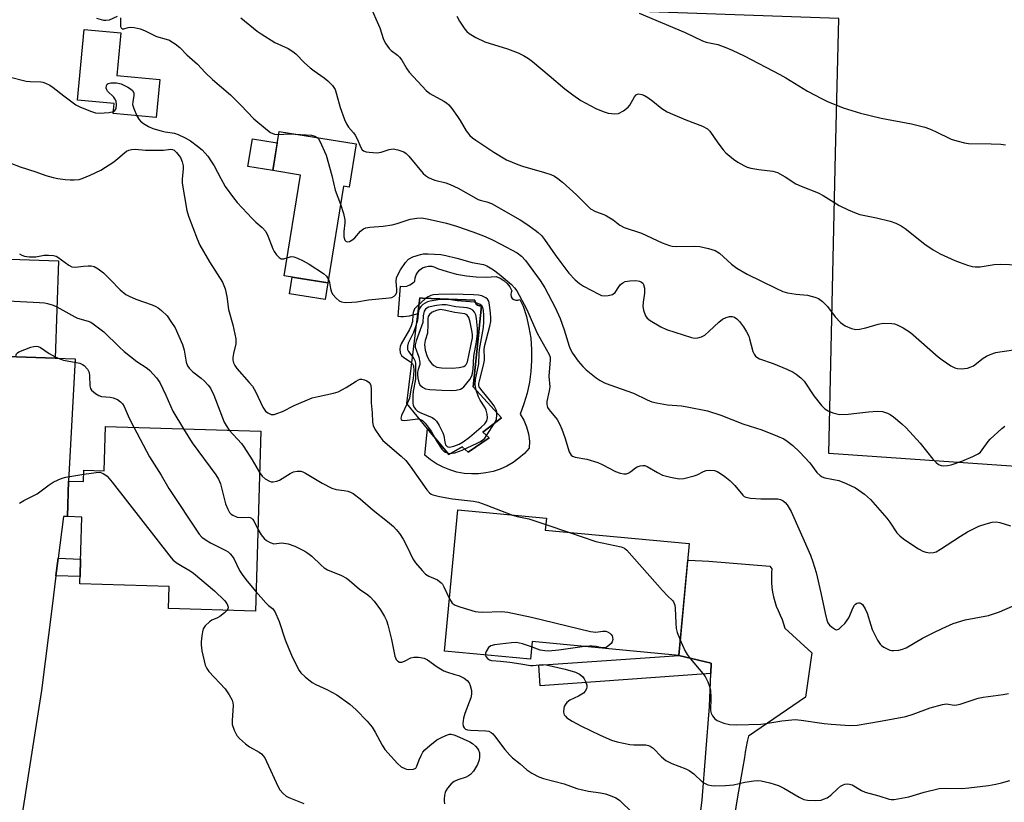
# Model space of a CAD drawing. Units: inches. Extents: x 1225772 to 1231772, y 589453 to 593454.
# Drawn here: x 1231231 to 1231519, y 590695 to 590923 of the extents above; entities that cross this region are included whole.
import ezdxf

# ---------------------------------------------------------------- set-up
doc = ezdxf.new("R2010")
doc.units = ezdxf.units.IN
doc.header["$MEASUREMENT"] = 0
for name, color, linetype in [('BLDG-Footprint', 5, 'Continuous'), ('CULTRL-Pad', 6, 'Continuous'), ('CULTRL-Swimming Pool in Ground', 4, 'Continuous'), ('NTRL-Pasture Land', 2, 'Continuous'), ('TRANS-Driveway', 251, 'Continuous'), ('TRANS-Non Street Sidewalk', 7, 'Continuous'), ('Undefined', 1, 'Continuous')]:
    doc.layers.add(name, color=color, linetype=linetype)

msp = doc.modelspace()

# ---------------------------------------------------------------- linework, layer by layer
at = {"layer": 'BLDG-Footprint'}
for points, elevation in [([(1231272.39, 590905.95), (1231271.34, 590894.79), (1231258.8, 590895.97), (1231259.07, 590898.91), (1231248.39, 590899.91), (1231250.33, 590920.57), (1231261.01, 590919.56), (1231259.84, 590907.13)], 587.66), ([(1231329.81, 590887.11), (1231327.79, 590874.44), (1231326.07, 590874.72), (1231321.55, 590846.5), (1231308.78, 590848.54), (1231313.5, 590878), (1231305.42, 590879.29), (1231307.25, 590890.72)], 586.65), ([(1231242.78, 590852.94), (1231241.8, 590824.48), (1231202.28, 590825.85), (1231203.26, 590854.3)], 594.07), ([(1231301.96, 590803.13), (1231300.33, 590750.5), (1231274.99, 590751.29), (1231275.19, 590757.69), (1231249.04, 590758.5), (1231249.65, 590778.02), (1231245.44, 590778.15), (1231245.76, 590788.54), (1231250.13, 590788.41), (1231250.23, 590791.71), (1231256.17, 590791.52), (1231256.58, 590804.54)], 595.67), ([(1231427.15, 590770.28), (1231424.07, 590737.59), (1231381.21, 590741.63), (1231380.72, 590736.45), (1231355.62, 590738.82), (1231359.51, 590780.13), (1231385.39, 590777.69), (1231385.07, 590774.24)], 591.14)]:
    msp.add_lwpolyline(points, close=True, dxfattribs=dict(at, elevation=elevation))
at = {"layer": 'CULTRL-Pad'}
for points in [[(1231306.71, 590887.4), (1231305.42, 590879.29), (1231298.16, 590880.45), (1231299.45, 590888.56)], [(1231350.66, 590803.86), (1231356.9, 590796.28), (1231360.74, 590798.57), (1231362.52, 590797.01), (1231368.7, 590801.15), (1231366.77, 590802.85), (1231372.23, 590807.06), (1231364.03, 590816.07), (1231365.62, 590832.07), (1231365.64, 590832.29), (1231366.39, 590839.75), (1231365.81, 590839.74), (1231365.26, 590839.93), (1231364.82, 590840.3), (1231364.54, 590840.81), (1231364.46, 590841.38), (1231349.2, 590842.05), (1231348.43, 590842.08), (1231347.86, 590837.4), (1231345.27, 590836.74), (1231344.48, 590836.6), (1231343.67, 590836.54), (1231342.86, 590836.57), (1231342.06, 590836.68), (1231342.75, 590845.5), (1231343.68, 590845.42), (1231344.6, 590845.54), (1231345.48, 590845.86), (1231346.27, 590846.35), (1231346.94, 590847), (1231347.03, 590847.93), (1231347.31, 590848.82), (1231347.78, 590849.62), (1231348.41, 590850.31), (1231349.17, 590850.84), (1231350.02, 590851.2), (1231350.94, 590851.37), (1231351.87, 590851.34), (1231352.77, 590851.11), (1231353.6, 590850.69), (1231356.35, 590849.77), (1231359.16, 590849.05), (1231362.02, 590848.54), (1231364.9, 590848.25), (1231367.8, 590848.17), (1231370.7, 590848.31), (1231371.89, 590847.83), (1231372.98, 590847.16), (1231373.93, 590846.3), (1231374.73, 590845.29), (1231375.33, 590844.17), (1231375.05, 590843.63), (1231374.97, 590843.04), (1231375.1, 590842.44), (1231375.42, 590841.94), (1231375.9, 590841.57), (1231376.47, 590841.38), (1231377.07, 590841.4), (1231377.63, 590841.63), (1231377.65, 590841.6), (1231378.64, 590839.69), (1231379.58, 590836.6), (1231379.8, 590835.67), (1231380.3, 590833.46), (1231380.79, 590830.27), (1231381.05, 590827.05), (1231381.07, 590823.83), (1231380.86, 590820.61), (1231380.41, 590817.41), (1231379.74, 590814.26), (1231378.83, 590811.16), (1231377.71, 590808.14), (1231378.78, 590806.32), (1231379.59, 590804.37), (1231380.14, 590802.33), (1231380.4, 590800.24), (1231380.37, 590798.13), (1231378.98, 590796.63), (1231377.37, 590795.22), (1231375.63, 590793.98), (1231373.78, 590792.92), (1231371.83, 590792.05), (1231369.8, 590791.38), (1231367.71, 590790.91), (1231365.59, 590790.66), (1231363.45, 590790.63), (1231361.32, 590790.8), (1231359.22, 590791.19), (1231357.17, 590791.79), (1231355.19, 590792.59), (1231353.3, 590793.59), (1231351.52, 590794.77), (1231349.86, 590796.12)], [(1231321.55, 590846.5), (1231320.77, 590841.65), (1231310.3, 590843.32), (1231311.07, 590848.17)]]:
    msp.add_lwpolyline(points, close=True, dxfattribs=at)
at = {"layer": 'CULTRL-Swimming Pool in Ground'}
msp.add_lwpolyline([(1231350.66, 590803.86), (1231344.63, 590811.18), (1231347.86, 590837.4), (1231348.43, 590842.08), (1231349.2, 590842.05), (1231364.46, 590841.38), (1231364.54, 590840.81), (1231364.82, 590840.3), (1231365.26, 590839.93), (1231365.81, 590839.74), (1231366.39, 590839.75), (1231365.64, 590832.29), (1231365.62, 590832.07), (1231364.03, 590816.07), (1231372.23, 590807.06), (1231366.77, 590802.85), (1231368.7, 590801.15), (1231362.52, 590797.01), (1231360.74, 590798.57), (1231356.9, 590796.28)], close=True, dxfattribs=at)
at = {"layer": 'NTRL-Pasture Land'}
msp.add_lwpolyline([(1231357.46, 590927.71), (1231359.75, 591002.55), (1231373.12, 591181.07), (1231411.69, 591191.48), (1231486.36, 591186.3), (1231528.41, 591162.06), (1231587.32, 591152.63), (1231642.8, 591158.97), (1231747.03, 591140.02), (1231735.18, 590950.68), (1231718.73, 590772.44), (1231681.78, 590769.63), (1231681.91, 590773.4), (1231665.48, 590773.98), (1231665.28, 590768.38), (1231608.44, 590764.06), (1231527.86, 590757.15), (1231528.18, 590792.46), (1231467.92, 590796.57), (1231469.84, 590884.31), (1231470.85, 590923.73)], close=True, dxfattribs=at)
at = {"layer": 'TRANS-Driveway'}
for points in [[(1231202.28, 590825.85), (1231241.8, 590824.48), (1231247.68, 590824.31), (1231245.76, 590788.54), (1231245.44, 590778.15), (1231244.29, 590778.19), (1231242.74, 590766.05), (1231242.07, 590760.87), (1231240.94, 590751.98), (1231237.85, 590727.37), (1231230.3, 590679.52)], [(1231427.58, 590668.13), (1231430.86, 590695.33), (1231433.08, 590722.66), (1231433.46, 590732.26), (1231433.58, 590735.3), (1231424.07, 590737.59), (1231426.69, 590765.44), (1231426.92, 590765.43), (1231432.87, 590765.1), (1231438.81, 590764.69), (1231444.76, 590764.2), (1231450.69, 590763.63), (1231451.26, 590762.86), (1231451.16, 590761.72), (1231451.13, 590760.3), (1231451.17, 590758.89), (1231451.29, 590757.48), (1231451.49, 590756.08), (1231451.77, 590754.7), (1231452.13, 590753.33), (1231452.56, 590751.98), (1231453.07, 590750.67), (1231453.66, 590749.38), (1231454.31, 590748.13), (1231455.08, 590745.52), (1231462.96, 590738.34), (1231461.15, 590725.36), (1231444.47, 590713.94), (1231444.08, 590712.39), (1231443.75, 590710.84), (1231443.5, 590709.28), (1231443.31, 590707.71), (1231442.3, 590702.25), (1231441.26, 590696.23), (1231440.29, 590690.19)]]:
    msp.add_lwpolyline(points, dxfattribs=at)
at = {"layer": 'TRANS-Non Street Sidewalk'}
for points in [[(1231242.07, 590760.87), (1231242.74, 590766.05), (1231249.27, 590765.73), (1231249.11, 590760.61)], [(1231433.46, 590732.26), (1231383.57, 590728.74), (1231383.15, 590734.7), (1231424.07, 590737.59), (1231433.58, 590735.3)]]:
    msp.add_lwpolyline(points, close=True, dxfattribs=at)
at = {"layer": 'Undefined'}
msp.add_line((1231385.22, 590775.86, 590), (1231391.84, 590773.6, 590), dxfattribs=at)
for points, elevation in [([(1231333.72, 590927.86), (1231336.68, 590920.99), (1231337.75, 590917.64), (1231338.43, 590916.37), (1231339.42, 590914.96), (1231340.04, 590914.37), (1231341.89, 590913), (1231342.5, 590912.44), (1231343.14, 590911.6), (1231344.6, 590909.05), (1231345.26, 590908.09), (1231350.2, 590902.66), (1231351.31, 590901.8), (1231355.46, 590899.56), (1231356.19, 590899.07), (1231356.84, 590898.51), (1231357.74, 590897.43), (1231359.41, 590895.12), (1231360.19, 590893.91), (1231361.96, 590890.87), (1231363.01, 590889.6), (1231363.8, 590888.88), (1231364.75, 590888.17), (1231370.01, 590884.64), (1231373.76, 590882.46), (1231376.99, 590881.04), (1231378.38, 590880.57), (1231384.81, 590878.78), (1231386.69, 590878.15), (1231387.72, 590877.67), (1231388.69, 590877.01), (1231390.09, 590875.92), (1231394.18, 590872.22), (1231398.25, 590868.11), (1231399.72, 590867.32), (1231402.16, 590866.48), (1231402.94, 590866.12), (1231404.9, 590864.88), (1231406.88, 590863.34), (1231408.16, 590862.62), (1231413.14, 590860.96), (1231419.2, 590858.22), (1231421.4, 590857.38), (1231422.18, 590857.22), (1231423.33, 590857.14), (1231428.7, 590857.16), (1231430.19, 590857.1), (1231432.78, 590856.55), (1231434.74, 590855.93), (1231435.93, 590855.16), (1231439.47, 590851.92), (1231441.06, 590850.73), (1231444.02, 590849.07), (1231452.44, 590844.9), (1231454.51, 590844), (1231455.87, 590843.61), (1231458.39, 590843.13), (1231461.69, 590842.87), (1231463.86, 590842.32), (1231464.88, 590841.9), (1231466.03, 590841.04), (1231467.5, 590839.61), (1231469.78, 590836.59), (1231471.36, 590834.91), (1231472.02, 590834.38), (1231472.74, 590833.94), (1231474.51, 590833.11), (1231475.8, 590832.88), (1231476.86, 590832.94), (1231478.78, 590833.38), (1231482.38, 590834.45), (1231483.77, 590834.7), (1231486.3, 590834.6), (1231487.13, 590834.48), (1231487.92, 590834.26), (1231489.67, 590833.35), (1231491.83, 590831.98), (1231499.86, 590824.89), (1231501, 590824), (1231503.61, 590822.22), (1231504.75, 590821.62), (1231505.51, 590821.41), (1231506.66, 590821.4), (1231508.42, 590821.59), (1231509.26, 590821.8), (1231510.18, 590822.27), (1231513.01, 590824.43), (1231513.99, 590825.08), (1231515.07, 590825.55), (1231516.76, 590826.08), (1231517.9, 590826.33), (1231523.95, 590827.2)], 582), ([(1231412.52, 590925.3), (1231425.96, 590919.69), (1231430.99, 590917.23), (1231432.09, 590916.86), (1231435.46, 590916.13), (1231437.83, 590915.3), (1231439.69, 590914.52), (1231443.18, 590912.82), (1231453.58, 590907.39), (1231455.37, 590906.38), (1231461.71, 590902.51), (1231465.77, 590900.32), (1231467.58, 590899.46), (1231472.1, 590897.67), (1231477.2, 590896.11), (1231483.22, 590894.64), (1231492.08, 590892.96), (1231495.96, 590891.98), (1231497.3, 590891.51), (1231499.14, 590890.73), (1231503.65, 590888.5), (1231505.33, 590887.96), (1231507.61, 590887.41), (1231508.77, 590887.23), (1231515.33, 590887.16), (1231518.18, 590887), (1231519.59, 590886.82)], 578), ([(1231253.9, 590923.84), (1231255.94, 590923.3), (1231256.68, 590923.22), (1231257.68, 590923.38), (1231260, 590924.43)], 586), ([(1231260.96, 590923.95), (1231260.89, 590922.12), (1231260.94, 590921.37), (1231261.12, 590920.99), (1231261.39, 590920.77), (1231261.93, 590920.73), (1231263.16, 590921.16), (1231263.71, 590921.21), (1231264.88, 590921.1), (1231266.63, 590920.73), (1231267.89, 590920.26), (1231271.42, 590918.51), (1231274.25, 590917.72), (1231275.24, 590917.37), (1231275.97, 590916.98), (1231276.91, 590916.34), (1231278.25, 590915.27), (1231280.34, 590913.13), (1231283.41, 590910.45), (1231285.69, 590907.95), (1231287.82, 590905.88), (1231293.07, 590901.42), (1231296.1, 590898.4), (1231299.93, 590894.38), (1231303.92, 590891.07), (1231304.8, 590890.44), (1231305.93, 590889.93), (1231307.1, 590889.83)], 586), ([(1231296.1, 590923.93), (1231300.83, 590920.09), (1231302.03, 590919.23), (1231306.07, 590916.78), (1231309.93, 590914.96), (1231311.29, 590914.15), (1231312.12, 590913.44), (1231314.72, 590910.83), (1231316.38, 590909.34), (1231317.47, 590908.46), (1231320.4, 590906.44), (1231321.49, 590905.54), (1231322.87, 590904.16), (1231323.61, 590902.99), (1231324.07, 590901.64), (1231325.15, 590897.78), (1231326.39, 590894.27), (1231326.93, 590892.95), (1231327.53, 590892.01), (1231329.01, 590890.34), (1231329.5, 590889.65), (1231330.04, 590888.61), (1231331.16, 590886), (1231331.58, 590885.35), (1231331.98, 590885.05), (1231332.74, 590884.79), (1231333.59, 590884.64), (1231335.94, 590884.47), (1231337.05, 590884.67), (1231339.48, 590885.48), (1231340.58, 590885.62), (1231342.01, 590885.33), (1231343.69, 590884.74), (1231344.42, 590884.3), (1231345.21, 590883.53), (1231349.39, 590878.46), (1231350.02, 590877.9), (1231350.96, 590877.29), (1231351.96, 590876.78), (1231352.76, 590876.46), (1231355.95, 590875.69), (1231357.3, 590875.23), (1231359.58, 590874.14), (1231365.45, 590870.83), (1231366.01, 590870.63), (1231368, 590870.2), (1231369.35, 590869.71), (1231377.73, 590864.88), (1231379.65, 590863.64), (1231382.07, 590861.93), (1231383, 590861.2), (1231383.92, 590860.32), (1231384.81, 590859.19), (1231387.9, 590854.71), (1231389.58, 590852.43), (1231391.98, 590849.33), (1231393.78, 590847.34), (1231395.05, 590846.3), (1231396.2, 590845.52), (1231400.68, 590843.17), (1231401.49, 590842.83), (1231402.31, 590842.67), (1231403.39, 590842.74), (1231404.69, 590843.09), (1231405.13, 590843.34), (1231405.5, 590843.71), (1231406.56, 590845.35), (1231407.07, 590846.01), (1231407.68, 590846.53), (1231408.4, 590846.89), (1231409.78, 590847.1), (1231411.5, 590847.15), (1231412.55, 590846.98), (1231413.22, 590846.68), (1231413.54, 590846.4), (1231413.78, 590846.02), (1231414.05, 590844.94), (1231414.05, 590843.47), (1231413.65, 590840.79), (1231413.55, 590839.61), (1231413.75, 590838.48), (1231414.39, 590836.88), (1231414.85, 590836.17), (1231415.74, 590835.45), (1231418.86, 590833.67), (1231420.45, 590832.85), (1231427.81, 590830.49), (1231428.62, 590830.35), (1231429.68, 590830.45), (1231430.72, 590830.73), (1231431.67, 590831.24), (1231432.94, 590832.33), (1231435.79, 590835.04), (1231436.89, 590835.86), (1231437.88, 590836.35), (1231438.89, 590836.68), (1231439.65, 590836.68), (1231440.38, 590836.45), (1231441.02, 590836), (1231441.77, 590835.18), (1231442.97, 590833.6), (1231443.9, 590832.13), (1231444.5, 590830.91), (1231444.78, 590830.13), (1231445.69, 590826.39), (1231446.06, 590825.67), (1231446.54, 590825.07), (1231446.93, 590824.73), (1231447.69, 590824.31), (1231451.63, 590822.9), (1231455.65, 590821.24), (1231457.49, 590820.4), (1231458.42, 590819.78), (1231459.71, 590818.7), (1231460.68, 590817.7), (1231463.58, 590813.48), (1231465.74, 590810.68), (1231466.75, 590809.65), (1231467.75, 590809.08), (1231469.11, 590808.52), (1231470.23, 590808.17), (1231471.05, 590808.05), (1231473.53, 590808.13), (1231479.48, 590808.82), (1231482.13, 590808.98), (1231483.58, 590808.9), (1231485.11, 590808.39), (1231485.84, 590808.01), (1231486.78, 590807.34), (1231489.24, 590805.29), (1231490.51, 590804.11), (1231494.64, 590799.58), (1231498.36, 590794.95), (1231499.34, 590793.93), (1231500, 590793.41), (1231500.72, 590793.09), (1231501.5, 590793), (1231502.59, 590793.05), (1231503.72, 590793.3), (1231506.8, 590794.32), (1231510.05, 590795.71), (1231511.6, 590796.52), (1231512.22, 590797.03), (1231512.74, 590797.63), (1231514.49, 590800.16), (1231515.04, 590800.81), (1231518.45, 590803.88), (1231519.36, 590804.58)], 584), ([(1231359.17, 590924.42), (1231360.02, 590922.94), (1231361.56, 590920.59), (1231362.13, 590919.94), (1231362.78, 590919.38), (1231364.79, 590918.21), (1231367.38, 590916.9), (1231373.99, 590914.92), (1231377.18, 590913.72), (1231378.69, 590912.95), (1231380.13, 590912.04), (1231381.29, 590911.17), (1231386.23, 590907.12), (1231390.74, 590903.23), (1231393.08, 590901.46), (1231395.49, 590899.81), (1231399.79, 590897.48), (1231401.99, 590896.53), (1231403.4, 590896.08), (1231405.37, 590895.85), (1231406.46, 590896), (1231407.96, 590896.79), (1231409.33, 590897.82), (1231409.81, 590898.44), (1231411.11, 590900.84), (1231411.6, 590901.45), (1231411.97, 590901.68), (1231412.35, 590901.77), (1231413.3, 590901.57), (1231414.02, 590901.24), (1231415.01, 590900.63), (1231416.45, 590899.59), (1231419.1, 590897.49), (1231420.69, 590896.49), (1231422.26, 590895.75), (1231426.14, 590894.15), (1231430.97, 590892.29), (1231432.44, 590891.52), (1231433.15, 590890.83), (1231435.46, 590887.45), (1231437.04, 590885.38), (1231437.81, 590884.52), (1231440.09, 590882.61), (1231441.32, 590881.8), (1231443.05, 590880.81), (1231444.07, 590880.31), (1231445.16, 590879.98), (1231447.45, 590879.6), (1231451.56, 590879.09), (1231452.95, 590878.73), (1231455.17, 590877.5), (1231458.3, 590875.39), (1231459.82, 590874.72), (1231464.85, 590872.79), (1231466.3, 590871.97), (1231470.97, 590869.05), (1231473.57, 590867.82), (1231475.95, 590866.83), (1231477.01, 590866.48), (1231481.85, 590865.53), (1231485.88, 590864.51), (1231487.52, 590863.93), (1231489.03, 590863.15), (1231490.24, 590862.4), (1231496.02, 590857.79), (1231498.46, 590856.14), (1231500.49, 590854.97), (1231504.75, 590853.06), (1231506.35, 590852.4), (1231508.49, 590851.67), (1231509.84, 590851.27), (1231510.68, 590851.14), (1231512.14, 590851.17), (1231516.28, 590851.88), (1231518.05, 590851.97), (1231523.33, 590851.76)], 580), ([(1231219.8, 590910.91), (1231224.5, 590908.26), (1231226.88, 590907.19), (1231227.97, 590906.79), (1231233.39, 590905.44), (1231234.53, 590905.32), (1231237.68, 590905.24), (1231238.23, 590905.14), (1231239.03, 590904.86), (1231240.31, 590904.23), (1231241.29, 590903.63), (1231244.33, 590901.13), (1231247.89, 590898.53), (1231249.25, 590897.83), (1231252.49, 590896.55), (1231253.59, 590896.21), (1231254.72, 590896.11), (1231257.61, 590896.32), (1231258.85, 590896.55)], 588), ([(1231258.85, 590896.55), (1231259.31, 590896.82), (1231259.63, 590897.46), (1231259.75, 590898.56), (1231259.61, 590899.63), (1231259.31, 590900.29), (1231258.97, 590900.72), (1231257.14, 590902.5), (1231256.88, 590902.94), (1231256.78, 590903.41), (1231256.84, 590904.12), (1231257.02, 590904.52), (1231257.34, 590904.79), (1231258.05, 590904.96), (1231259.73, 590904.94), (1231261.07, 590904.62), (1231262.08, 590904.2), (1231263.1, 590903.66), (1231263.83, 590903.2), (1231264.44, 590902.68), (1231264.78, 590902.03), (1231264.86, 590901.29), (1231264.48, 590899.38), (1231264.46, 590898.57), (1231264.77, 590897.49), (1231265.73, 590895.32)], 588), ([(1231265.73, 590895.32), (1231266.25, 590894.35), (1231266.77, 590893.7), (1231267.66, 590893.02), (1231269.13, 590892.15), (1231270.36, 590891.6), (1231272.8, 590890.89), (1231273.96, 590890.63), (1231276.73, 590890.22), (1231277.79, 590889.87), (1231279.84, 590888.86), (1231281.33, 590888.01), (1231283.44, 590886.45), (1231284.78, 590885.33), (1231286.46, 590883.47), (1231287.55, 590881.9), (1231288.26, 590880.73), (1231290.22, 590876.95), (1231291.5, 590874.66), (1231293.92, 590871.31), (1231295.05, 590869.97), (1231299.4, 590865.28), (1231300.44, 590864.26), (1231302.31, 590862.68), (1231303.37, 590861.46), (1231304.01, 590860.2), (1231305.41, 590856.41), (1231305.81, 590855.64), (1231306.48, 590854.67), (1231307.25, 590853.85), (1231307.92, 590853.52), (1231308.65, 590853.53), (1231309.63, 590853.83)], 588), ([(1231307.1, 590889.83), (1231310.23, 590890.02), (1231311.98, 590889.96)], 586), ([(1231311.98, 590889.96), (1231316.71, 590889.64), (1231317.68, 590889.39), (1231318.43, 590888.93)], 586), ([(1231318.43, 590888.93), (1231318.76, 590888.58), (1231319.21, 590887.86), (1231321.01, 590883.84), (1231322.64, 590877.82), (1231323.66, 590873.57), (1231325.22, 590869.44)], 586), ([(1231225.44, 590882.72), (1231231.64, 590880.38), (1231236.19, 590878.94), (1231239.09, 590877.85), (1231241.23, 590877.23), (1231242.64, 590876.94), (1231244.72, 590876.68), (1231246.21, 590876.55), (1231247.39, 590876.56), (1231248.83, 590876.72), (1231249.67, 590876.95), (1231252.07, 590877.98), (1231255.22, 590879.46), (1231258.98, 590881.89), (1231260.15, 590882.79), (1231262.05, 590884.53), (1231262.67, 590884.94), (1231263.34, 590885.25), (1231264.11, 590885.44), (1231265.17, 590885.53), (1231268.26, 590885.3), (1231271.75, 590885.25), (1231273.49, 590885.3), (1231275.61, 590885.53), (1231276.11, 590885.47), (1231276.56, 590885.26), (1231277.33, 590884.58), (1231278.42, 590883.1), (1231278.97, 590881.83), (1231279.22, 590880.69), (1231279.28, 590879.83), (1231278.91, 590876.79), (1231278.91, 590875.65), (1231280.32, 590867.64), (1231280.77, 590865.98), (1231283.29, 590859.36), (1231284.14, 590857.49), (1231286.94, 590852.64), (1231290.7, 590846.71), (1231291.15, 590845.74), (1231291.49, 590844.69), (1231292, 590842.5), (1231292.47, 590838.67), (1231293.74, 590834.26), (1231294.61, 590830.08), (1231294.66, 590829.24), (1231294.61, 590828.67), (1231293.92, 590825.81), (1231293.73, 590824.7), (1231293.74, 590823.92), (1231293.94, 590823.12), (1231294.29, 590822.37), (1231294.93, 590821.49), (1231298.56, 590817.4), (1231299.46, 590816.25), (1231300.44, 590814.54), (1231302.48, 590810.12), (1231303.26, 590808.97), (1231303.95, 590808.46), (1231304.99, 590808.04), (1231305.8, 590808.04), (1231306.62, 590808.25), (1231308.24, 590808.9), (1231311.65, 590810.62), (1231316.97, 590812.86), (1231318.65, 590813.31), (1231323.19, 590814.23), (1231324.56, 590814.66), (1231326.84, 590815.9), (1231329.76, 590817.78), (1231330.49, 590818.18), (1231330.97, 590818.32), (1231331.44, 590818.35), (1231332.19, 590818.16), (1231332.92, 590817.81), (1231333.55, 590817.36), (1231333.87, 590816.99), (1231334.05, 590816.52), (1231334.17, 590815.45), (1231334.21, 590811.39), (1231334.47, 590808.5), (1231334.53, 590805.72), (1231334.72, 590804.78), (1231335.22, 590803.74), (1231336.68, 590801.53), (1231337.59, 590800.4), (1231342.96, 590795.79), (1231344.28, 590794.51), (1231345.53, 590792.93), (1231350.44, 590786), (1231351.19, 590785.13), (1231351.73, 590784.72), (1231352.17, 590784.5), (1231354.15, 590784.01), (1231357.93, 590783.32), (1231364.1, 590782.64), (1231365.51, 590782.37), (1231367.69, 590781.61), (1231375.48, 590778.62)], 590), ([(1231325.22, 590869.44), (1231326.06, 590866.8), (1231326.46, 590864.89), (1231326.45, 590864.07), (1231326.14, 590861.5), (1231326.23, 590859.89), (1231326.52, 590858.99), (1231326.77, 590858.68), (1231327.14, 590858.52), (1231327.86, 590858.61), (1231328.82, 590859.11), (1231329.38, 590859.64), (1231331.03, 590861.62), (1231331.9, 590862.26), (1231332.64, 590862.58), (1231333.74, 590862.77), (1231337.73, 590863.1), (1231340.36, 590863.47), (1231341.76, 590863.8), (1231345.53, 590865.06), (1231347.53, 590865.41), (1231348.91, 590865.44), (1231350.57, 590865.21), (1231356.15, 590863.95), (1231359.09, 590863.09), (1231363.89, 590861.4), (1231367.03, 590860.22), (1231369.45, 590859.12), (1231372.11, 590857.82), (1231376.81, 590855.25), (1231378.09, 590854.33), (1231379.31, 590853.01), (1231383.53, 590847.14), (1231384.88, 590845.05), (1231387.96, 590839.26), (1231389.43, 590836.06), (1231390.58, 590832.78), (1231392.04, 590827.97), (1231392.45, 590826.96), (1231393, 590825.97), (1231394.71, 590823.55), (1231396, 590822), (1231397.02, 590821.03), (1231399.96, 590818.69), (1231401.14, 590817.9), (1231402.39, 590817.3), (1231403.95, 590816.67), (1231410.87, 590814.23), (1231414.84, 590812.29), (1231416.21, 590811.72), (1231417.61, 590811.38), (1231420.76, 590810.83), (1231424.89, 590810.49), (1231426.55, 590810.26), (1231432.45, 590809.09), (1231436.41, 590807.83), (1231442.82, 590805.28), (1231448.3, 590803.5), (1231452.88, 590801.69), (1231454.73, 590800.87), (1231455.73, 590800.23), (1231457.4, 590798.97), (1231459.39, 590797.12), (1231462.34, 590793.86), (1231464.44, 590791.03), (1231465.37, 590790.15), (1231466.01, 590789.79), (1231466.78, 590789.53), (1231470.8, 590788.73), (1231473.02, 590787.86), (1231475.72, 590786.59), (1231478.32, 590784.68), (1231480.08, 590783.14), (1231484.9, 590777.69), (1231485.78, 590776.55), (1231487.83, 590773.44), (1231488.65, 590772.5), (1231489.74, 590771.64), (1231491.93, 590770.17), (1231494.11, 590768.77), (1231495.35, 590768.08), (1231496.27, 590767.76), (1231497.4, 590767.6), (1231498.52, 590767.65), (1231499.31, 590767.91), (1231500.58, 590768.64), (1231506.45, 590772.47), (1231508.43, 590773.66), (1231511.72, 590775.36), (1231513.95, 590776.08), (1231515.65, 590776.51), (1231516.79, 590776.63), (1231517.91, 590776.43), (1231520.99, 590775.46)], 586), ([(1231231.37, 590854.94), (1231232.11, 590854.57), (1231232.89, 590854.33), (1231234.24, 590854.11), (1231235.34, 590854.06), (1231236.17, 590854.13), (1231238.66, 590854.59), (1231239.84, 590854.61), (1231241.31, 590854.47), (1231242.14, 590854.25), (1231242.65, 590854), (1231245.83, 590851.61), (1231246.74, 590851.15), (1231247.8, 590851.1), (1231250.06, 590851.37), (1231251.51, 590851.44), (1231252.37, 590851.41), (1231253.19, 590851.26), (1231254.37, 590850.61), (1231255.92, 590849.39), (1231257.98, 590847.38), (1231260.85, 590844.41), (1231262.47, 590843.12), (1231263.5, 590842.56), (1231265.4, 590841.74), (1231270.18, 590840.07), (1231271.25, 590839.6), (1231271.96, 590839.15), (1231272.87, 590838.42), (1231274.52, 590836.81), (1231275.67, 590835.2), (1231276.87, 590833.29), (1231279.02, 590828.45), (1231279.57, 590826.78), (1231280.07, 590823.33), (1231280.52, 590822.18), (1231281.02, 590821.5), (1231282.06, 590820.47), (1231284.49, 590818.61), (1231285.34, 590817.87), (1231286.51, 590816.62), (1231287.2, 590815.7), (1231288.2, 590813.63), (1231291.25, 590805.79), (1231291.77, 590804.81), (1231292.7, 590803.42)], 592), ([(1231309.63, 590853.83), (1231310.75, 590854.17), (1231311.56, 590854.13), (1231312.65, 590853.74), (1231314.27, 590852.96), (1231316.05, 590851.92), (1231320.21, 590849.23), (1231321.14, 590848.41), (1231321.71, 590847.48)], 588), ([(1231321.71, 590847.48), (1231321.99, 590846.61), (1231322.27, 590844.87), (1231322.56, 590843.79), (1231322.97, 590843.06), (1231323.94, 590841.98), (1231324.81, 590841.24), (1231325.54, 590840.9), (1231326.61, 590840.78), (1231328.57, 590840.83), (1231329.99, 590840.97), (1231333.4, 590841.53), (1231339.42, 590842.06), (1231340.25, 590842.22), (1231340.94, 590842.55), (1231341.39, 590843.07), (1231341.64, 590843.76), (1231341.67, 590844.59), (1231341.48, 590846.91), (1231341.58, 590847.92), (1231341.92, 590848.86), (1231342.73, 590850.29), (1231344.18, 590852.42), (1231345.12, 590853.45), (1231346.37, 590854.09), (1231348.56, 590854.8), (1231349.41, 590854.94), (1231350.83, 590854.95), (1231354.56, 590854.74), (1231356.04, 590854.52), (1231359.23, 590853.73), (1231363.68, 590852.42), (1231366.98, 590851.87), (1231367.97, 590851.44), (1231369.91, 590850.26), (1231371.55, 590849.02), (1231375.21, 590846.02), (1231376.11, 590845.05), (1231376.74, 590844.19), (1231379.61, 590838.85), (1231382.73, 590831.79), (1231386.15, 590825.58), (1231386.44, 590824.72), (1231386.5, 590823.97), (1231386.11, 590819.25), (1231386.35, 590816.06), (1231386.19, 590814.93), (1231385.56, 590811.8), (1231385.53, 590810.97), (1231385.6, 590810.52), (1231385.75, 590810.09), (1231386.18, 590809.39), (1231388.54, 590806.54), (1231389.26, 590805.32), (1231389.93, 590803.75), (1231390.81, 590801.27), (1231392.06, 590797.09), (1231392.29, 590796.58), (1231392.61, 590796.15), (1231393.04, 590795.82), (1231393.8, 590795.54), (1231397.18, 590794.94), (1231400.41, 590794), (1231401.71, 590793.41), (1231405.58, 590791.39), (1231406.93, 590790.89), (1231408.02, 590790.63), (1231408.81, 590790.65), (1231409.48, 590790.93), (1231410.1, 590791.35), (1231411.43, 590792.46), (1231411.93, 590792.74), (1231412.74, 590792.99), (1231413.58, 590793.1), (1231414.13, 590793.05), (1231414.87, 590792.77), (1231417.81, 590791.01), (1231419.33, 590790.3), (1231421.7, 590789.64), (1231424.19, 590789.19), (1231425.57, 590789.32), (1231428.6, 590790.11), (1231429.4, 590790.39), (1231431.27, 590791.31), (1231432.09, 590791.61), (1231433.17, 590791.72), (1231434.52, 590791.59), (1231435.31, 590791.3), (1231436.31, 590790.72), (1231437.51, 590789.89), (1231439.04, 590788.68), (1231440.48, 590787.28), (1231442.82, 590784.41), (1231443.21, 590784.06), (1231443.67, 590783.81), (1231445.07, 590783.55), (1231448.04, 590783.35), (1231452.99, 590783.32), (1231453.81, 590783.17), (1231454.54, 590782.79), (1231455.2, 590782.27), (1231455.77, 590781.64), (1231456.94, 590779.61), (1231462.53, 590766.93), (1231463.25, 590764.93), (1231464.18, 590761.85), (1231465.6, 590755.84), (1231466.81, 590749.89), (1231467.3, 590747.93), (1231467.64, 590747.14), (1231468.14, 590746.47), (1231468.97, 590745.73), (1231469.86, 590745.19), (1231470.29, 590745.11), (1231470.94, 590745.38), (1231471.57, 590745.9), (1231472.59, 590746.93), (1231473.33, 590747.84), (1231473.75, 590748.54), (1231475.06, 590751.56), (1231475.44, 590752.24), (1231475.76, 590752.6), (1231476.14, 590752.84), (1231476.55, 590752.95), (1231476.98, 590752.92), (1231477.41, 590752.75), (1231477.79, 590752.44), (1231478.55, 590751.24), (1231479.11, 590749.9), (1231480.15, 590746.43), (1231480.61, 590745.15), (1231482.13, 590742.06), (1231482.88, 590740.87), (1231483.27, 590740.48), (1231483.97, 590740), (1231485.79, 590739.16), (1231486.33, 590739.03), (1231486.9, 590738.99), (1231488.35, 590739.16), (1231489.5, 590739.42), (1231490.49, 590739.82), (1231495.32, 590742.64), (1231498.37, 590744.23), (1231501, 590745.49), (1231504.26, 590746.89), (1231507.79, 590747.96), (1231514.54, 590749.3), (1231517.84, 590750.34), (1231526.1, 590753.95)], 588), ([(1231202.51, 590832.5), (1231204.72, 590835.26), (1231205.6, 590835.98), (1231206.82, 590836.7), (1231208.15, 590837.27), (1231216.73, 590840.29), (1231217.85, 590840.63), (1231219.31, 590840.94), (1231221.06, 590841.13), (1231228.03, 590841.2), (1231237.26, 590840.76), (1231238.74, 590840.63), (1231239.59, 590840.46), (1231241.21, 590839.97), (1231242.32, 590839.51)], 594), ([(1231242.32, 590839.51), (1231247.56, 590836.52), (1231248.37, 590836.2), (1231251.46, 590835.29), (1231252.23, 590834.95), (1231252.98, 590834.5), (1231256.02, 590832.19), (1231260.5, 590827.77), (1231262.01, 590826.41), (1231265.69, 590823.5), (1231268.67, 590821.54), (1231269.52, 590820.82), (1231271.43, 590818.72), (1231272.42, 590817.32), (1231274.19, 590813.67), (1231276.2, 590808.97), (1231279.3, 590803.84)], 594), ([(1231230.38, 590824.88), (1231230.41, 590825.42), (1231230.5, 590825.7), (1231230.8, 590826.03), (1231231.22, 590826.29), (1231234.74, 590827.65), (1231235.57, 590827.9), (1231236.36, 590827.99), (1231236.85, 590827.91), (1231237.57, 590827.58), (1231240.09, 590825.81), (1231241.81, 590824.9)], 596), ([(1231241.81, 590824.9), (1231243.21, 590824.27), (1231244.3, 590823.9), (1231249.08, 590822.96), (1231249.82, 590822.65), (1231250.27, 590822.32), (1231251.23, 590821.26), (1231251.72, 590820.31), (1231251.88, 590819.34), (1231251.97, 590816.37), (1231252.18, 590815.57), (1231252.49, 590815.12), (1231253.57, 590814.16), (1231254.57, 590813.55), (1231255.37, 590813.31), (1231257.93, 590813.08), (1231258.76, 590812.89), (1231260.04, 590812.36), (1231260.93, 590811.69), (1231261.51, 590811.09), (1231262.01, 590810.31), (1231263.49, 590806.89), (1231264.81, 590804.29)], 596), ([(1231264.81, 590804.29), (1231269.35, 590795.67), (1231272.76, 590790.29), (1231275, 590786.36), (1231283.94, 590773.05), (1231284.69, 590772.19), (1231285.93, 590771.23), (1231287.19, 590770.53), (1231291.66, 590768.3), (1231292.39, 590767.83), (1231293.01, 590767.27), (1231293.55, 590766.63), (1231294.02, 590765.9), (1231295.74, 590762.41), (1231296.66, 590760.91), (1231297.9, 590759.29), (1231300.51, 590756.24)], 596), ([(1231279.3, 590803.84), (1231281.89, 590799.7), (1231288.76, 590790.34), (1231289.57, 590789.11), (1231290.1, 590787.77), (1231291.65, 590781.85), (1231292.26, 590780.29), (1231292.79, 590779.34), (1231293.28, 590778.84), (1231293.74, 590778.54), (1231295.05, 590778.03), (1231296.37, 590777.86), (1231298.31, 590777.96), (1231298.78, 590777.87), (1231299.18, 590777.68), (1231299.53, 590777.37), (1231299.85, 590776.94), (1231301.07, 590774.47)], 594), ([(1231292.7, 590803.42), (1231296.26, 590799.49), (1231297, 590798.55), (1231299.44, 590794.8), (1231301.59, 590791.09)], 592), ([(1231250.2, 590790.52), (1231253.81, 590791.07), (1231254.85, 590791.11), (1231255.9, 590790.76), (1231256.62, 590790.31), (1231257.03, 590789.94), (1231258.53, 590788.18), (1231275.69, 590766.07), (1231276.31, 590765.46), (1231277.47, 590764.59), (1231278.94, 590763.64), (1231281.24, 590762.33), (1231282.21, 590761.65), (1231288.38, 590756.51), (1231291.28, 590753.65), (1231292, 590752.77), (1231292.22, 590752.32), (1231292.34, 590751.65), (1231292.28, 590751.22), (1231292.02, 590750.76)], 598), ([(1231301.59, 590791.09), (1231302.31, 590790.02), (1231303.21, 590789.18), (1231304.46, 590788.47), (1231304.99, 590788.32), (1231305.53, 590788.3), (1231306.64, 590788.51), (1231307.4, 590788.82), (1231310.47, 590790.77), (1231311.47, 590791.26), (1231312.56, 590791.48), (1231313.65, 590791.43), (1231314.19, 590791.25), (1231314.98, 590790.86), (1231319.85, 590787.95), (1231322.65, 590786.49), (1231323.99, 590786.07), (1231326.27, 590785.83), (1231327.38, 590785.63), (1231328.16, 590785.35), (1231328.9, 590784.92), (1231330.98, 590783.35), (1231334.76, 590780.03), (1231338.91, 590776.74), (1231340.7, 590775.23), (1231341.53, 590774.43), (1231342.43, 590773.25), (1231343.51, 590771.54), (1231344.58, 590769.55), (1231346.37, 590765.84), (1231347.14, 590764.61), (1231349.05, 590762.38), (1231350.08, 590761.37), (1231351.03, 590760.79), (1231353.54, 590759.69), (1231354.66, 590758.81), (1231355.01, 590758.38), (1231355.43, 590757.64), (1231357.06, 590754.13)], 592), ([(1231375.48, 590778.62), (1231376.84, 590778.21), (1231380.23, 590777.53), (1231385.22, 590775.86)], 590), ([(1231301.07, 590774.47), (1231302.05, 590772.87), (1231302.95, 590771.72), (1231303.61, 590771.15), (1231304.62, 590770.56), (1231305.69, 590770.21), (1231308.06, 590770.47), (1231309.95, 590770.16), (1231311.83, 590769.51), (1231314.75, 590768.09), (1231315.69, 590767.46), (1231316.8, 590766.57), (1231319.52, 590763.94), (1231320.4, 590763.2), (1231321.42, 590762.64), (1231325.47, 590760.9), (1231326.97, 590760.14), (1231327.89, 590759.47), (1231330.77, 590756.98), (1231333.22, 590755.28), (1231333.9, 590754.73), (1231335.02, 590753.43), (1231336.89, 590750.89), (1231338.08, 590748.98), (1231338.64, 590747.83), (1231339.07, 590746.48), (1231340.08, 590742.19), (1231341.08, 590737.35), (1231341.47, 590736.36), (1231341.93, 590735.86), (1231342.45, 590735.64), (1231343.17, 590735.66), (1231343.96, 590735.95), (1231345.78, 590736.86), (1231346.6, 590737.08), (1231348.02, 590737.05), (1231349.71, 590736.75), (1231350.67, 590736.29), (1231353.42, 590734.29), (1231355.37, 590733.06), (1231356.16, 590732.74), (1231358.66, 590732.05), (1231359.76, 590731.67), (1231361.34, 590730.91), (1231362.23, 590730.28), (1231362.81, 590729.55), (1231363.13, 590728.77), (1231363.45, 590727.36), (1231363.52, 590726.23), (1231363.27, 590725.21), (1231361.55, 590720.65), (1231361.13, 590719.27), (1231360.94, 590717.7), (1231361.08, 590716.89), (1231361.31, 590716.43), (1231361.78, 590716.05), (1231362.3, 590715.88), (1231363.16, 590715.77), (1231367.69, 590715.59), (1231368.53, 590715.4), (1231369.27, 590715.04), (1231369.7, 590714.71), (1231370.23, 590714.11), (1231373.22, 590710.04), (1231374.69, 590708.39), (1231375.5, 590707.65), (1231377.71, 590705.93), (1231379.66, 590704.1), (1231381.12, 590703.17), (1231383.19, 590702.09), (1231384.53, 590701.57), (1231390.57, 590700.02), (1231394.32, 590698.72), (1231395.96, 590698.25), (1231397.65, 590697.89), (1231401.16, 590697.41), (1231402.61, 590697.11), (1231404.02, 590696.64), (1231405.68, 590695.96), (1231406.19, 590695.67), (1231406.86, 590695.15), (1231410.59, 590691.58)], 594), ([(1231391.84, 590773.6), (1231399.83, 590770.92), (1231407.21, 590769.35), (1231408.25, 590768.9), (1231408.93, 590768.37), (1231419.35, 590756.53), (1231420.76, 590754.99), (1231422.19, 590753.63), (1231422.5, 590753.22), (1231422.91, 590752.28), (1231423.04, 590751.42), (1231423.17, 590746.97), (1231423.29, 590745.5), (1231423.61, 590744.27), (1231424.5, 590742.13)], 590), ([(1231300.51, 590756.24), (1231303.37, 590752.97), (1231304.17, 590752.22), (1231305.38, 590751.28), (1231306.07, 590750.4), (1231307.33, 590747.46), (1231309.04, 590742.14), (1231310.11, 590739.5), (1231310.91, 590737.67), (1231312.59, 590734.22), (1231313.15, 590733.19), (1231313.66, 590732.49), (1231314.92, 590731.29), (1231316.96, 590729.64), (1231317.98, 590729.08), (1231321.19, 590727.67), (1231324.16, 590726.06), (1231327.91, 590723.3), (1231329.82, 590721.67), (1231332.97, 590718.36), (1231334.46, 590716.62), (1231335.34, 590715.16), (1231337.36, 590711.31), (1231338.17, 590710.09), (1231341.87, 590705.97), (1231342.96, 590705.02), (1231343.97, 590704.49), (1231344.51, 590704.32), (1231345.09, 590704.25), (1231346.5, 590704.36), (1231347.19, 590704.67), (1231347.56, 590705.24), (1231348.18, 590707.03), (1231348.76, 590708.34), (1231349.32, 590709.33), (1231349.86, 590709.97), (1231351.35, 590711.28), (1231353.36, 590712.87), (1231354.89, 590713.73), (1231356.49, 590714.41), (1231357.04, 590714.53), (1231357.6, 590714.54), (1231358.37, 590714.39), (1231359.11, 590714.11), (1231363.05, 590712.28), (1231363.76, 590711.83), (1231364.64, 590711.04), (1231365.21, 590710.37), (1231365.5, 590709.89), (1231365.79, 590709.13), (1231365.88, 590708.6), (1231365.87, 590707.81), (1231365.73, 590707.02), (1231365.28, 590705.72), (1231364.11, 590703.72), (1231363.25, 590702.78), (1231362.62, 590702.35), (1231361.91, 590702.01), (1231359.51, 590701.22), (1231358.47, 590700.77), (1231357.57, 590700.08), (1231356.44, 590698.76), (1231356, 590698.03), (1231355.81, 590697.51), (1231355.62, 590696.7), (1231355.49, 590695.58), (1231355.49, 590695.03), (1231355.64, 590694.22)], 596), ([(1231357.06, 590754.13), (1231357.54, 590753.3), (1231357.87, 590752.88), (1231358.68, 590752.27), (1231360.04, 590751.74), (1231364.57, 590750.42), (1231365.43, 590750.29), (1231366.59, 590750.26), (1231372.4, 590750.42), (1231374.14, 590750.23), (1231381.05, 590748.78), (1231398.27, 590744.58), (1231399.79, 590744.39), (1231401.92, 590744.64), (1231402.73, 590744.63), (1231403.24, 590744.47), (1231403.93, 590744.06), (1231404.31, 590743.7), (1231404.58, 590743.27), (1231404.72, 590742.78), (1231404.76, 590742.26), (1231404.57, 590741.53), (1231404.28, 590741.11), (1231403.74, 590740.54), (1231403.11, 590740.06), (1231402.65, 590739.84), (1231402.15, 590739.76), (1231401.61, 590739.79), (1231399.91, 590740.19), (1231398.8, 590740.32), (1231397.95, 590740.33), (1231396.56, 590740.18)], 592), ([(1231292.02, 590750.76), (1231291.32, 590750.02), (1231289.99, 590748.98), (1231289.27, 590748.58), (1231287.6, 590747.89), (1231286.92, 590747.45), (1231285.7, 590746.27), (1231285.12, 590745.32), (1231284.89, 590744.48), (1231284.69, 590743.31), (1231284.48, 590741.53), (1231284.45, 590740.64), (1231284.72, 590738.94), (1231285.71, 590734.72), (1231286.15, 590733.72), (1231286.77, 590732.89), (1231291.55, 590727.82), (1231292.69, 590726.09), (1231293.51, 590724.54), (1231293.75, 590723.73), (1231293.8, 590722.91), (1231293.55, 590718.59), (1231293.59, 590717.43), (1231294.12, 590715.75), (1231294.91, 590714.16), (1231295.66, 590713.28), (1231297.46, 590711.76), (1231298.66, 590710.91), (1231301.43, 590709.34), (1231302.08, 590708.84), (1231302.61, 590708.27), (1231303.07, 590707.64), (1231303.62, 590706.62), (1231306.98, 590699.21), (1231307.52, 590698.32), (1231308.5, 590697.24), (1231309.38, 590696.48), (1231310.1, 590696.02), (1231314.46, 590694.32)], 598), ([(1231381.06, 590740.05), (1231378.39, 590740.95), (1231376.68, 590741.32), (1231375.22, 590741.27), (1231370.19, 590740.67), (1231369.1, 590740.37), (1231368.48, 590739.88), (1231367.79, 590738.72), (1231367.63, 590738.22), (1231367.59, 590737.69)], 592), ([(1231424.5, 590742.13), (1231425.84, 590739.05), (1231426.49, 590737.82), (1231427.39, 590736.67), (1231431.15, 590732.34), (1231431.8, 590731.4), (1231432.6, 590729.86), (1231433.08, 590728.53), (1231433.31, 590727.44), (1231433.48, 590725.2), (1231433.37, 590721.49), (1231433.53, 590720.67), (1231433.9, 590719.91), (1231434.57, 590719.02), (1231435.26, 590718.54), (1231437.2, 590717.82), (1231438.93, 590717.39), (1231440.98, 590717.32), (1231448.06, 590717.47), (1231449.53, 590717.66), (1231454.22, 590718.5), (1231458.06, 590718.82), (1231459.8, 590718.69), (1231466.6, 590717.72), (1231468.61, 590717.51), (1231474.09, 590717.08), (1231476.25, 590717.21), (1231482.99, 590718.36), (1231490.41, 590719.77), (1231492.56, 590720.39), (1231497.52, 590722.22), (1231501.19, 590723.26), (1231502.33, 590723.41), (1231504.58, 590723.08), (1231505.3, 590723.1), (1231506.3, 590723.35), (1231511.54, 590725.1), (1231513, 590725.36), (1231518.88, 590726.18), (1231520.47, 590726.49)], 590), ([(1231396.56, 590740.18), (1231388.99, 590739.1), (1231385.99, 590738.86), (1231384.91, 590738.92), (1231383.57, 590739.14), (1231382.76, 590739.38), (1231381.06, 590740.05)], 592), ([(1231367.59, 590737.69), (1231367.7, 590737.27), (1231368.13, 590736.67), (1231368.71, 590736.3), (1231369.37, 590736.1), (1231372.01, 590735.93), (1231374.69, 590735.62), (1231377.93, 590735.16), (1231380.71, 590734.62), (1231381.52, 590734.62), (1231384.16, 590734.89), (1231385.33, 590734.8), (1231390.83, 590733.6), (1231393.85, 590732.68), (1231395.08, 590732.12), (1231395.9, 590731.45), (1231396.4, 590730.74), (1231396.82, 590729.97), (1231397.18, 590728.89), (1231397.18, 590728.36), (1231397.08, 590727.83), (1231396.75, 590727.12), (1231396.18, 590726.58), (1231394.74, 590725.71), (1231392.25, 590724.51), (1231391.38, 590723.8), (1231390.84, 590723.17), (1231390.59, 590722.68), (1231390.45, 590722.14), (1231390.39, 590721.02), (1231390.61, 590720.23), (1231390.93, 590719.78), (1231391.33, 590719.39), (1231392.95, 590718.33), (1231395.41, 590716.99), (1231401.06, 590714.27), (1231404.44, 590712.83), (1231406.08, 590712.37), (1231409.75, 590711.57), (1231410.91, 590711.48), (1231414.4, 590711.44), (1231415.23, 590711.3), (1231415.74, 590711.1), (1231416.63, 590710.44), (1231419.02, 590707.96), (1231420.29, 590706.87), (1231422.06, 590705.98), (1231426.11, 590704.4), (1231427.15, 590703.9), (1231428.44, 590702.93), (1231430.9, 590700.67), (1231431.58, 590700.22), (1231432.56, 590699.8), (1231433.59, 590699.53), (1231434.46, 590699.45), (1231437.71, 590699.55), (1231440.08, 590699.8), (1231443.4, 590700.51), (1231445.99, 590700.95), (1231447.12, 590701.03), (1231448.16, 590700.95), (1231450.68, 590700.37), (1231453.18, 590699.6), (1231454.73, 590698.8), (1231459.3, 590696.13), (1231460.61, 590695.5), (1231461.7, 590695.27), (1231463.96, 590695.19), (1231465.64, 590695.32), (1231466.41, 590695.56), (1231467.39, 590696), (1231468.54, 590696.78), (1231470.45, 590698.59), (1231471.37, 590699.33), (1231472.11, 590699.79), (1231472.63, 590700), (1231473.44, 590700.08), (1231473.98, 590700), (1231474.72, 590699.74), (1231477.5, 590698.09), (1231478.56, 590697.6), (1231482.58, 590696.58), (1231485.55, 590695.55), (1231486.11, 590695.48), (1231486.97, 590695.51), (1231491.34, 590696.25), (1231495.83, 590697.61), (1231500.19, 590698.64), (1231501.91, 590698.76), (1231506.84, 590698.71), (1231508.85, 590698.86), (1231514.58, 590699.58), (1231516.76, 590699.93), (1231518.39, 590700.31), (1231520.82, 590701.06)], 592)]:
    msp.add_lwpolyline(points, dxfattribs=dict(at, elevation=elevation))
for points, elevation in [([(1231358.01, 590843.14), (1231353.85, 590843.1), (1231352.41, 590842.94), (1231351.59, 590842.75), (1231350.82, 590842.38), (1231350.1, 590841.87), (1231347.39, 590839.52), (1231346.85, 590838.85), (1231346.43, 590837.83), (1231346.33, 590837.11), (1231346.25, 590835.18), (1231345.91, 590833.89), (1231345.38, 590832.84), (1231342.98, 590828.7), (1231342.66, 590827.89), (1231342.55, 590827.09), (1231342.63, 590826.05), (1231342.8, 590825.59), (1231343.06, 590825.24), (1231343.72, 590824.71), (1231345.69, 590823.44), (1231346.25, 590822.86), (1231346.5, 590822.2), (1231346.61, 590820.87), (1231346.48, 590818.52), (1231345.72, 590815.22), (1231345.34, 590812.76), (1231344.82, 590811.4), (1231343.04, 590807.68), (1231342.85, 590806.95), (1231342.92, 590806.57), (1231343.2, 590806.34), (1231343.88, 590806.26), (1231347.86, 590806.69), (1231348.58, 590806.59), (1231349.17, 590806.29), (1231349.95, 590805.48), (1231351.69, 590803.09), (1231353.41, 590800.09), (1231354.87, 590797.9), (1231355.46, 590797.29), (1231355.92, 590796.99), (1231356.43, 590796.78), (1231357.18, 590796.63), (1231357.87, 590796.68), (1231358.67, 590796.84), (1231360.8, 590797.55), (1231365.17, 590799.6), (1231366.17, 590800.15), (1231366.82, 590800.61), (1231367.37, 590801.13), (1231367.91, 590801.82), (1231370.27, 590805.58), (1231370.76, 590806.64), (1231370.94, 590807.94), (1231370.89, 590808.73), (1231370.77, 590809.2), (1231370.12, 590810.56), (1231369.19, 590811.81), (1231366.18, 590815.38), (1231365.77, 590816.06), (1231365.66, 590816.52), (1231365.67, 590817.05), (1231365.82, 590817.89), (1231367.01, 590822.42), (1231367.3, 590823.84), (1231367.34, 590824.71), (1231367.18, 590826.78), (1231367.3, 590827.89), (1231368.86, 590833.81), (1231369.12, 590835.21), (1231369.14, 590836.21), (1231369.03, 590837.67), (1231368.77, 590840.02), (1231368.54, 590841.11), (1231368.17, 590841.73), (1231367.64, 590842.13), (1231366.47, 590842.66), (1231365.59, 590842.91), (1231364.13, 590843.03)], 588), ([(1231356.73, 590841.58), (1231353.72, 590841.48), (1231351.44, 590841.16), (1231350.68, 590840.93), (1231349.96, 590840.59), (1231349.29, 590840.12), (1231348.7, 590839.56), (1231348.26, 590838.96), (1231348.03, 590838.33), (1231347.67, 590835.6), (1231347.21, 590833.92), (1231346.5, 590831.98), (1231345.03, 590828.81), (1231344.78, 590828.01), (1231344.75, 590827.49), (1231344.81, 590826.99), (1231345.09, 590826.37), (1231346.66, 590824.41), (1231346.94, 590823.74), (1231347.09, 590823.01), (1231347.15, 590821.94), (1231347.14, 590818.34), (1231346.46, 590814.87), (1231346.36, 590813.55), (1231346.39, 590811.31), (1231346.48, 590810.77), (1231346.67, 590810.25), (1231347.1, 590809.54), (1231347.69, 590808.97), (1231348.71, 590808.45), (1231351.98, 590807.08), (1231352.68, 590806.62), (1231353.27, 590806.06), (1231354.07, 590804.83), (1231355.1, 590802.67), (1231355.37, 590801.83), (1231355.71, 590799.89), (1231355.94, 590799.15), (1231356.34, 590798.65), (1231356.61, 590798.53), (1231357.07, 590798.49), (1231358.38, 590798.75), (1231359.87, 590799.32), (1231361.05, 590800.04), (1231362.94, 590801.42), (1231366.3, 590804.26), (1231367.39, 590805.28), (1231367.97, 590806.14), (1231368.17, 590807.02), (1231368.07, 590808.13), (1231367.79, 590809.23), (1231367.48, 590809.93), (1231366, 590812.24), (1231365.51, 590813.21), (1231364.84, 590815.14), (1231364.57, 590816.64), (1231364.69, 590818.28), (1231365.6, 590822.78), (1231365.72, 590825.83), (1231365.85, 590826.98), (1231367.03, 590833.47), (1231367.13, 590835.11), (1231367.12, 590837.06), (1231367.02, 590838.45), (1231366.84, 590839.24), (1231366.52, 590839.81), (1231366.06, 590840.16), (1231365.36, 590840.48), (1231364.34, 590840.79), (1231363.15, 590840.95), (1231359.31, 590841.24)], 586), ([(1231354.96, 590840.1), (1231353.23, 590839.9), (1231350.93, 590839.33), (1231350.42, 590839.11), (1231350.01, 590838.81), (1231349.63, 590838.16), (1231349.39, 590836.87), (1231349.24, 590834.91), (1231347.29, 590829.56), (1231346.99, 590828.36), (1231347.04, 590827.68), (1231348.06, 590824.74), (1231348.4, 590823.23), (1231348.35, 590822.59), (1231347.87, 590821.12), (1231347.71, 590820.36), (1231347.68, 590819.73), (1231347.78, 590818.67), (1231348.07, 590817.36), (1231348.41, 590816.66), (1231349.15, 590815.96), (1231350.04, 590815.53), (1231351.3, 590815.29), (1231354.81, 590815.07), (1231357.66, 590814.98), (1231359.06, 590815.07), (1231360.33, 590815.45), (1231360.79, 590815.71), (1231361.29, 590816.13), (1231363, 590818.23), (1231363.4, 590818.93), (1231363.66, 590819.62), (1231363.96, 590821.25), (1231364.14, 590825.03), (1231364.94, 590829.24), (1231365.27, 590831.69), (1231365.27, 590833.13), (1231364.98, 590836.11), (1231364.72, 590837.18), (1231364.41, 590837.88), (1231363.9, 590838.48), (1231363.22, 590838.9), (1231362.22, 590839.16), (1231358.9, 590839.52), (1231356.08, 590840.01)], 584), ([(1231354.38, 590838.65), (1231353.29, 590838.45), (1231352.04, 590837.88), (1231351.2, 590837.26), (1231350.84, 590836.6), (1231350.76, 590836.08), (1231350.78, 590834.34), (1231350.63, 590831.82), (1231349.97, 590829.65), (1231349.78, 590828.49), (1231349.95, 590826.83), (1231350.51, 590824.97), (1231351.18, 590823.67), (1231351.87, 590822.78), (1231352.47, 590822.29), (1231353.36, 590821.87), (1231354.74, 590821.64), (1231357.88, 590821.51), (1231359.91, 590821.73), (1231361.26, 590822.07), (1231361.67, 590822.31), (1231361.96, 590822.6), (1231362.34, 590823.43), (1231363.8, 590830.39), (1231363.83, 590831.22), (1231363.73, 590832.08), (1231363.09, 590834.95), (1231362.69, 590836.32), (1231362.27, 590837), (1231361.96, 590837.22), (1231361.55, 590837.38), (1231358.67, 590837.79), (1231355.52, 590838.51)], 582)]:
    msp.add_lwpolyline(points, close=True, dxfattribs=dict(at, elevation=elevation))
msp.add_polyline3d([(1231231.38, 590782.12, 598), (1231232.65, 590782.85, 598), (1231236.56, 590784.86, 598), (1231240.11, 590787.46, 598), (1231241.28, 590788.18, 598), (1231242.75, 590788.95, 598), (1231243.83, 590789.38, 598), (1231244.94, 590789.7, 598), (1231250.2, 590790.52, 598)], dxfattribs=at)

doc.saveas('drawing.dxf')
